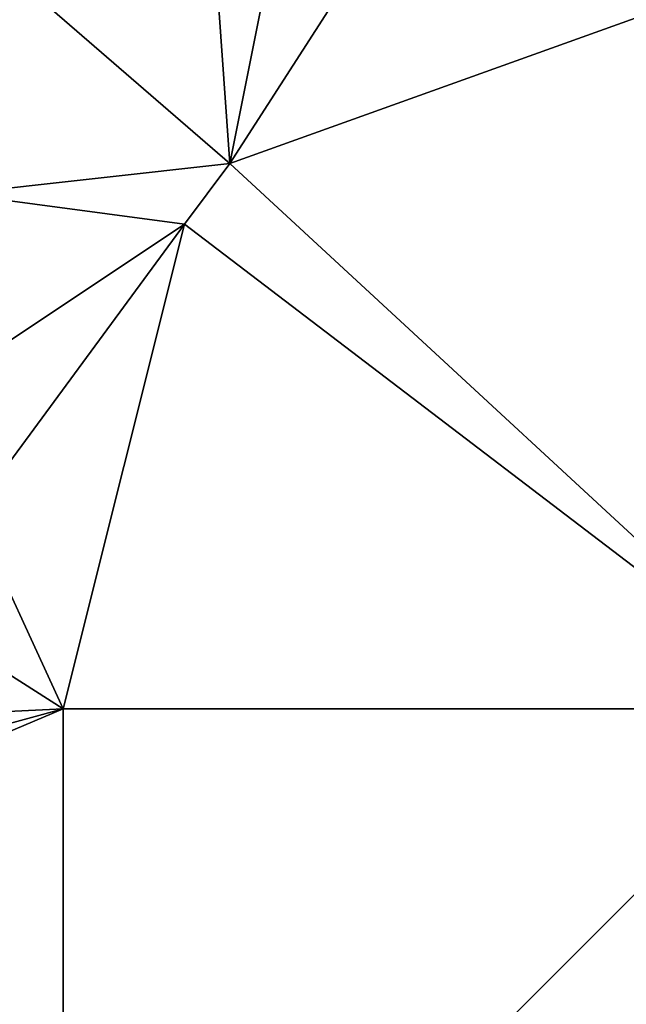
# Model space of a CAD drawing. Units: metres. Extents: x 76875 to 77500, y 344000 to 344500.
# Drawn here: x 76947 to 76987, y 344330 to 344396 of the extents above; entities that cross this region are included whole.
import ezdxf

# ---------------------------------------------------------------- set-up
doc = ezdxf.new("R2010")
doc.units = ezdxf.units.M
doc.layers.add('Terrain', color=15, linetype='Continuous')

msp = doc.modelspace()

# ---------------------------------------------------------------- linework, layer by layer
at = {"layer": 'Terrain'}
for points in [[(76961, 344386, 278.93), (76964, 344401, 275.6), (76960, 344400, 276.06), (76961, 344386, 278.93)], [(76961, 344386, 278.93), (76970, 344400, 275.66), (76964, 344401, 275.6), (76961, 344386, 278.93)], [(76946, 344399, 276.93), (76961, 344386, 278.93), (76960, 344400, 276.06), (76946, 344399, 276.93)], [(76961, 344386, 278.93), (77000, 344400, 274.404), (76970, 344400, 275.66), (76961, 344386, 278.93)], [(77000, 344350, 284.856), (77000, 344400, 274.404), (76961, 344386, 278.93), (77000, 344350, 284.856)], [(76943, 344384, 279.9), (76961, 344386, 278.93), (76946, 344399, 276.93), (76943, 344384, 279.9)], [(76958, 344382, 279.84), (76961, 344386, 278.93), (76943, 344384, 279.9), (76958, 344382, 279.84)], [(77000, 344350, 284.856), (76961, 344386, 278.93), (76958, 344382, 279.84), (77000, 344350, 284.856)], [(76940, 344370, 282.95), (76958, 344382, 279.84), (76943, 344384, 279.9), (76940, 344370, 282.95)], [(76944, 344363, 284.42), (76958, 344382, 279.84), (76940, 344370, 282.95), (76944, 344363, 284.42)], [(76950, 344350, 287.37), (76958, 344382, 279.84), (76944, 344363, 284.42), (76950, 344350, 287.37)], [(76950, 344350, 287.37), (77000, 344350, 284.856), (76958, 344382, 279.84), (76950, 344350, 287.37)], [(76939, 344357, 285.97), (76950, 344350, 287.37), (76944, 344363, 284.42), (76939, 344357, 285.97)], [(76939, 344357, 285.97), (76929, 344349, 288), (76950, 344350, 287.37), (76939, 344357, 285.97)], [(76950, 344350, 287.37), (76928, 344344, 289.01), (76924, 344339, 290.3), (76950, 344350, 287.37)], [(76950, 344350, 287.37), (76924, 344339, 290.3), (76950, 344300, 288.709), (76950, 344350, 287.37)], [(76950, 344350, 287.37), (76929, 344349, 288), (76928, 344344, 289.01), (76950, 344350, 287.37)], [(76950, 344350, 287.37), (76950, 344300, 288.709), (77000, 344350, 284.856), (76950, 344350, 287.37)], [(77000, 344350, 284.856), (76950, 344300, 288.709), (77000, 344300, 283.226), (77000, 344350, 284.856)], [(76919, 344333, 291.46), (76950, 344300, 288.709), (76924, 344339, 290.3), (76919, 344333, 291.46)], [(76916, 344330, 292.07), (76950, 344300, 288.709), (76919, 344333, 291.46), (76916, 344330, 292.07)]]:
    msp.add_3dface(points, dxfattribs=at)

doc.saveas('drawing.dxf')
